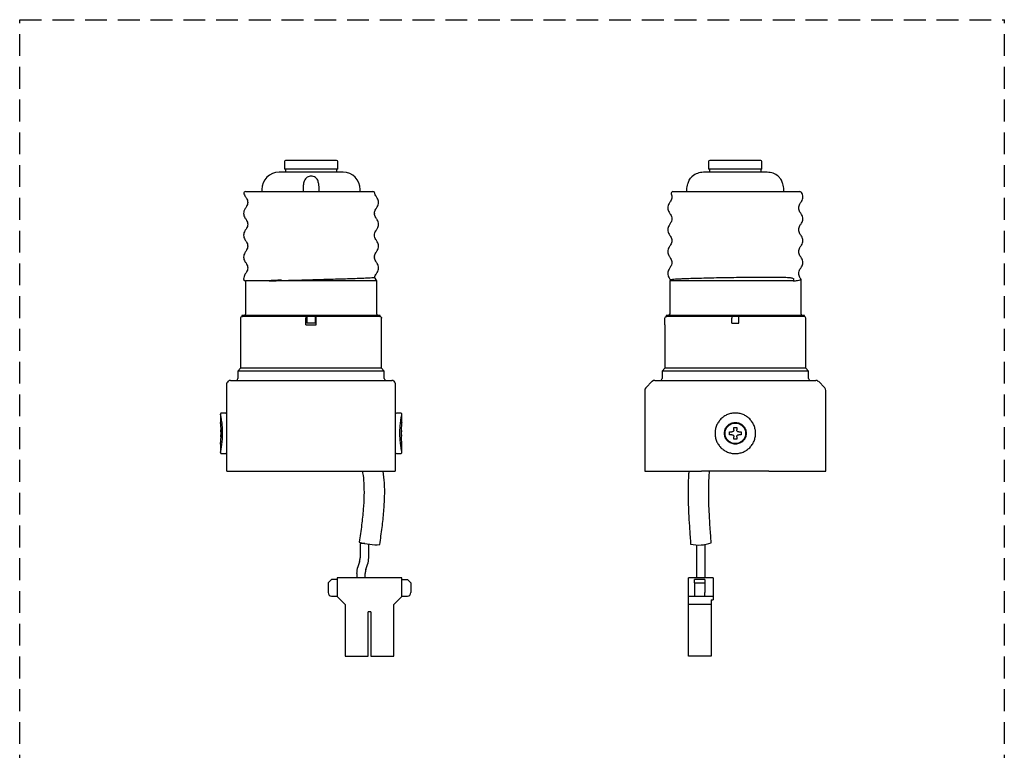
# Model space of a CAD drawing. Extents: x -584 to 588, y -406 to 406.
# Drawn here: x 441 to 584, y -296 to -190 of the extents above; entities that cross this region are included whole.
import ezdxf

# ---------------------------------------------------------------- set-up
doc = ezdxf.new("R2010")
doc.units = 0
doc.header["$LTSCALE"] = 0.25
doc.linetypes.add('DASHED', pattern=[19.05, 12.7, -6.35])
doc.layers.get('0').update_dxf_attribs({"linetype": 'CONTINUOUS'})

msp = doc.modelspace()

# ---------------------------------------------------------------- linework, layer by layer
at = {"color": 7, "linetype": 'DASHED'}
for p, q in [((440.77, -371.58), (440.77, -190.1)), ((440.77, -190.1), (583.97, -190.1)), ((583.97, -371.58), (583.97, -190.1))]:
    msp.add_line(p, q, dxfattribs=at)
at = {"color": 7, "linetype": 'CONTINUOUS'}
for p, q in [((479.28, -210.73), (479.28, -211.83)), ((487.02, -211.83), (479.28, -211.83)), ((479.41, -211.83), (479.41, -212.28)), ((486.87, -210.58), (479.43, -210.58)), ((486.89, -212.28), (486.89, -211.83)), ((487.02, -211.83), (487.02, -210.73)), ((540.97, -210.73), (540.97, -211.83)), ((548.72, -211.83), (540.97, -211.83)), ((541.1, -211.83), (541.1, -212.28)), ((548.57, -210.58), (541.12, -210.58)), ((548.59, -212.28), (548.59, -211.83)), ((548.72, -211.83), (548.72, -210.73)), ((487.8, -212.28), (478.5, -212.28)), ((549.5, -212.28), (540.2, -212.28)), ((476, -214.78), (476, -215.08)), ((481.98, -214.78), (481.98, -215.08)), ((484.32, -215.08), (484.32, -214.78)), ((490.3, -215.08), (490.3, -214.78)), ((537.79, -215.08), (537.79, -214.78)), ((551.9, -215.08), (551.9, -214.78)), ((554.46, -215.23), (554.44, -215.18)), ((492.56, -217.63), (492.53, -217.65)), ((492.36, -218.24), (492.38, -218.25)), ((535.24, -218.09), (535.25, -218.1)), ((535.46, -218.44), (535.47, -218.45)), ((554.22, -218.06), (554.24, -218.07)), ((492.36, -221.42), (492.38, -221.43)), ((492.56, -220.81), (492.53, -220.82)), ((535.24, -221.27), (535.25, -221.28)), ((535.46, -221.62), (535.47, -221.62)), ((554.22, -221.23), (554.24, -221.24)), ((492.36, -224.59), (492.38, -224.6)), ((492.56, -223.98), (492.53, -224)), ((535.24, -224.44), (535.25, -224.45)), ((535.46, -224.79), (535.47, -224.8)), ((554.22, -224.41), (554.24, -224.42)), ((492.7, -228.08), (492.39, -227.54)), ((492.56, -227.16), (492.53, -227.17)), ((535.24, -227.62), (535.25, -227.63)), ((554.22, -227.58), (554.24, -227.59)), ((473.6, -228.08), (473.6, -232.9)), ((492.7, -228.08), (477.04, -228.08)), ((492.7, -232.9), (492.7, -228.08)), ((535.41, -227.88), (535.3, -228.08)), ((535.3, -228.08), (535.3, -232.9)), ((553.26, -228.08), (535.3, -228.08)), ((554.4, -232.9), (554.4, -227.83)), ((473.09, -233.1), (473.09, -233.23)), ((493.21, -233.1), (473.09, -233.1)), ((493.21, -233.23), (473.09, -233.23)), ((482.53, -233.23), (482.53, -234.23)), ((483.78, -234.23), (483.78, -233.23)), ((493.21, -233.23), (493.21, -233.1)), ((534.78, -233.1), (534.78, -233.23)), ((554.91, -233.1), (534.78, -233.1)), ((554.91, -233.23), (534.78, -233.23)), ((554.91, -233.23), (554.91, -233.1)), ((472.9, -234.23), (472.9, -240.78)), ((472.91, -234.23), (472.9, -234.23)), ((472.91, -234.23), (472.91, -233.48)), ((482.4, -234.48), (482.4, -233.48)), ((482.4, -234.48), (483.9, -234.48)), ((483.78, -234.23), (482.53, -234.23)), ((483.9, -234.48), (483.9, -233.48)), ((493.39, -234.23), (493.39, -233.48)), ((493.39, -234.23), (493.4, -234.23)), ((493.4, -240.78), (493.4, -234.23)), ((534.6, -234.48), (534.6, -240.78)), ((534.6, -234.48), (534.62, -234.48)), ((534.62, -234.48), (534.62, -233.48)), ((544.35, -234.23), (544.35, -233.48)), ((544.35, -234.23), (545.35, -234.23)), ((545.35, -234.23), (545.35, -233.48)), ((555.1, -240.78), (555.1, -233.48)), ((472.9, -240.78), (472.5, -241.18)), ((472.5, -241.18), (472.5, -242.28)), ((483.15, -241.18), (472.5, -241.18)), ((483.15, -240.78), (472.9, -240.78)), ((493.4, -240.78), (483.15, -240.78)), ((493.8, -241.18), (483.15, -241.18)), ((493.8, -241.18), (493.4, -240.78)), ((493.8, -242.28), (493.8, -241.18)), ((534.6, -240.78), (534.2, -241.18)), ((534.2, -241.18), (534.2, -242.28)), ((555.5, -241.18), (534.2, -241.18)), ((555.1, -240.78), (534.6, -240.78)), ((555.5, -241.18), (555.1, -240.78)), ((555.5, -242.28), (555.5, -241.18)), ((471.08, -242.67), (470.98, -242.78)), ((471.43, -242.53), (483.15, -242.53)), ((483.15, -242.53), (494.87, -242.53)), ((495.33, -242.78), (495.22, -242.67)), ((532.77, -242.67), (531.82, -243.63)), ((533.13, -242.53), (556.56, -242.53)), ((557.87, -243.63), (556.92, -242.67)), ((470.9, -255.73), (470.9, -243.98)), ((495.4, -243.98), (495.4, -255.73)), ((531.67, -243.98), (531.67, -255.73)), ((558.02, -255.73), (558.02, -243.98)), ((469.98, -247.43), (469.98, -248.67)), ((470.75, -247.28), (470.13, -247.28)), ((496.17, -247.28), (495.55, -247.28)), ((496.33, -248.65), (496.33, -247.45)), ((469.98, -251.8), (469.98, -252.99)), ((496.33, -253.03), (496.33, -251.78)), ((470.13, -253.18), (470.75, -253.18)), ((495.55, -253.18), (496.18, -253.18)), ((470.92, -255.73), (470.9, -255.73)), ((470.92, -255.73), (495.38, -255.73)), ((495.4, -255.73), (495.38, -255.73)), ((531.67, -255.73), (539.95, -255.73)), ((540.04, -255.73), (539.95, -255.73)), ((549.65, -255.73), (540.04, -255.73)), ((549.74, -255.73), (549.65, -255.73)), ((549.74, -255.73), (558.02, -255.73)), ((490.28, -266.23), (490.28, -268.32)), ((490.96, -266.23), (490.28, -266.23)), ((491.53, -268.32), (491.53, -266.31)), ((539.22, -266.43), (539.22, -268.32)), ((540.47, -268.32), (540.47, -266.35)), ((490.18, -268.91), (489.94, -269.64)), ((539.22, -268.32), (539.22, -269.11)), ((539.22, -269.11), (539.22, -269.84)), ((540.47, -269.11), (540.47, -268.32)), ((540.47, -269.84), (540.47, -269.11)), ((489.78, -270.63), (489.78, -271.23)), ((491.03, -271.23), (491.03, -270.63)), ((491.12, -270.04), (491.37, -269.31)), ((539.22, -269.84), (539.22, -270.63)), ((539.22, -270.63), (539.22, -271.23)), ((540.47, -270.63), (540.47, -269.84)), ((540.47, -271.23), (540.47, -270.63)), ((486.13, -271.48), (485.63, -271.98)), ((485.63, -271.98), (485.63, -273.38)), ((486.93, -271.48), (486.13, -271.48)), ((496.37, -271.23), (486.93, -271.23)), ((486.93, -271.23), (486.93, -273.93)), ((496.37, -273.93), (496.37, -271.23)), ((496.37, -271.48), (497.17, -271.48)), ((497.67, -271.98), (497.17, -271.48)), ((497.67, -271.98), (497.67, -273.38)), ((538.06, -273.93), (538.06, -271.23)), ((541.63, -271.23), (538.06, -271.23)), ((538.93, -271.98), (538.93, -271.48)), ((540.43, -271.48), (538.93, -271.48)), ((538.93, -271.98), (540.43, -271.98)), ((538.93, -271.98), (538.93, -273.38)), ((540.43, -271.48), (540.43, -271.98)), ((540.43, -271.98), (540.43, -273.38)), ((541.63, -271.23), (541.63, -273.93)), ((538.93, -273.38), (538.93, -273.88)), ((540.43, -273.88), (540.43, -273.38)), ((486.13, -273.88), (486.93, -273.88)), ((486.93, -273.93), (488.11, -275.11)), ((495.19, -275.11), (496.37, -273.93)), ((496.37, -273.88), (497.17, -273.88)), ((541.63, -273.93), (538.06, -273.93)), ((538.06, -275.11), (538.06, -273.93)), ((538.93, -273.88), (540.43, -273.88)), ((541.33, -274.43), (541.63, -274.43)), ((541.33, -274.43), (541.33, -275.11)), ((541.63, -273.93), (541.63, -274.43)), ((488.11, -275.11), (488.11, -282.63)), ((491.85, -276.18), (491.45, -276.18)), ((491.45, -282.63), (491.45, -276.18)), ((491.85, -276.18), (491.85, -282.63)), ((495.19, -282.63), (495.19, -275.11)), ((541.33, -275.11), (538.06, -275.11)), ((538.06, -282.63), (538.06, -275.11)), ((541.33, -275.11), (541.33, -282.63)), ((488.11, -282.63), (491.45, -282.63)), ((491.85, -282.63), (495.19, -282.63)), ((541.33, -282.63), (538.06, -282.63))]:
    msp.add_line(p, q, dxfattribs=at)
msp.add_circle((544.85, -250.23), 1.5, dxfattribs=at)
for centre, radius, start, end in [((479.43, -210.73), 0.15, 90, 180), ((486.87, -210.73), 0.15, 0, 90), ((541.12, -210.73), 0.15, 90, 180), ((548.57, -210.73), 0.15, 0, 90), ((478.5, -214.78), 2.5, 90, 180), ((487.8, -214.78), 2.5, 0, 90), ((540.2, -214.78), 2.5, 90, 130.1113), ((549.5, -214.78), 2.5, 49.915, 90), ((473.63, -215.33), 0.25, 89.9972, 197.0275), ((492.15, -215.33), 0.25, 11.1378, 90.0524), ((535.76, -215.33), 0.25, 89.9891, 206.5914), ((554.23, -215.33), 0.25, 34.9619, 90.0578), ((473.59, -227.83), 0.25, 183.7617, 271.1291), ((473.4, -232.9), 0.2, 270, 0), ((492.9, -232.9), 0.2, 180, 270), ((535.1, -232.9), 0.2, 270, 0), ((554.6, -232.9), 0.2, 180, 270), ((554.85, -233.48), 0.25, 0, 90), ((471.15, -242.96), 0.25, 135.2103, 180), ((471.43, -243.03), 0.5, 90, 135), ((472.25, -242.28), 0.25, 270, 0), ((494.05, -242.28), 0.25, 180, 270), ((494.87, -243.03), 0.5, 45, 90), ((495.15, -242.96), 0.25, 360, 44.8183), ((533.13, -243.03), 0.5, 90, 135), ((533.95, -242.28), 0.25, 270, 0), ((555.75, -242.28), 0.25, 180, 270), ((556.56, -243.03), 0.5, 45, 90), ((532.17, -243.98), 0.5, 135, 180), ((557.52, -243.98), 0.5, 0, 45), ((470.75, -247.13), 0.15, 270, 0), ((495.55, -247.13), 0.15, 180, 270), ((496.18, -247.43), 0.15, 347.9181, 92.0452), ((544.83, -199.2), 50.83, 269.0485, 269.4536), ((492.93, -250.23), 51.06, 359.7651, 0.2349), ((544.83, -301.26), 50.83, 90.5464, 90.9515), ((544.85, -198.32), 51.05, 269.765, 270.235), ((493.77, -250.21), 50.87, 0.5466, 0.9514), ((595.92, -250.21), 50.87, 179.0486, 179.4534), ((544.86, -199.2), 50.83, 270.5464, 270.9515), ((544.86, -301.26), 50.83, 89.0485, 89.4536), ((596.76, -250.23), 51.06, 179.7651, 180.2349), ((493.77, -250.24), 50.87, 359.0486, 359.4534), ((544.85, -302.19), 51.11, 89.7653, 90.2347), ((595.92, -250.24), 50.87, 180.5466, 180.9514), ((470.75, -253.33), 0.15, 0, 90), ((495.55, -253.33), 0.15, 90, 180), ((496.18, -253.03), 0.15, 270.0057, 12.1325), ((492.14, -259.46), 6.88, 253.296, 266.0973), ((492.66, -261.89), 4.54, 257.4197, 276.0792), ((539.54, -261.41), 5.06, 256.3628, 290.8644), ((488.4, -268.32), 1.88, 341.5651, 0), ((488.4, -268.32), 3.13, 341.5651, 0), ((492.9, -270.63), 3.13, 161.5651, 180), ((492.9, -270.63), 1.88, 161.5651, 180), ((486.13, -273.38), 0.5, 180, 270), ((497.17, -273.38), 0.5, 270, 0)]:
    msp.add_arc(centre, radius, start, end, dxfattribs=at)
for points, knots in [([(484.32, -214.78), (484.31, -214.51), (484.3, -214.03), (484.15, -213.48), (483.93, -213.14), (483.64, -212.94), (483.32, -212.85), (483, -212.85), (482.71, -212.93), (482.44, -213.09), (482.19, -213.38), (482.03, -213.9), (481.99, -214.4), (481.99, -214.72), (481.98, -214.78)], [0, 0, 0, 0, 0.1504, 0.262436, 0.341946, 0.406369, 0.471108, 0.528594, 0.583777, 0.640612, 0.717452, 0.823792, 0.966985, 1, 1, 1, 1]), ([(537.79, -214.78), (537.82, -214.51), (537.86, -214.03), (538.12, -213.48), (538.34, -213.14), (538.51, -212.95), (538.59, -212.86), (538.59, -212.86), (538.59, -212.87)], [0, 0, 0, 0, 0.300884, 0.525018, 0.684084, 0.812966, 0.942479, 1, 1, 1, 1]), ([(551.9, -214.78), (551.88, -214.51), (551.83, -214.03), (551.58, -213.48), (551.35, -213.14), (551.18, -212.95), (551.1, -212.86), (551.1, -212.86), (551.11, -212.87)], [0, 0, 0, 0, 0.3008845, 0.5250181, 0.6840844, 0.8129658, 0.9424792, 1, 1, 1, 1]), ([(473.39, -215.4), (473.39, -215.4), (473.41, -215.52), (473.47, -215.62), (473.53, -215.71)], [0, 0, 0, 0, 0.048504, 1, 1, 1, 1]), ([(473.53, -215.71), (473.57, -215.77), (473.64, -215.89), (473.71, -216), (473.75, -216.06)], [0, 0, 0, 0, 0.499997, 1, 1, 1, 1]), ([(473.66, -215.08), (473.65, -215.08), (473.62, -215.08), (473.83, -215.08), (474.22, -215.08), (474.6, -215.08), (474.73, -215.08)], [0, 0, 0, 0, 0.11383, 0.457373, 0.800875, 1, 1, 1, 1]), ([(473.75, -216.06), (473.8, -216.16), (473.9, -216.34), (473.92, -216.56), (473.93, -216.67)], [0, 0, 0, 0, 0.50096, 1, 1, 1, 1]), ([(474.73, -215.08), (474.88, -215.08), (475.28, -215.08), (476.13, -215.08), (477.21, -215.08), (478.32, -215.08), (479.05, -215.08), (479.42, -215.08)], [0, 0, 0, 0, 0.1328624, 0.3793033, 0.6257197, 0.8112893, 1, 1, 1, 1]), ([(479.42, -215.08), (479.94, -215.08), (480.95, -215.08), (482.56, -215.08), (484.14, -215.08), (485.69, -215.08), (487.15, -215.08), (488.49, -215.08), (489.57, -215.08), (490.43, -215.08), (490.85, -215.08), (491.05, -215.08)], [0, 0, 0, 0, 0.121093, 0.23836, 0.355616, 0.472347, 0.589075, 0.704551, 0.820026, 0.910013, 1, 1, 1, 1]), ([(491.05, -215.08), (491.29, -215.08), (491.74, -215.08), (492.09, -215.08), (492.12, -215.08), (492.14, -215.08)], [0, 0, 0, 0, 0.35744, 0.695069, 1, 1, 1, 1]), ([(492.55, -215.68), (492.5, -215.59), (492.43, -215.46), (492.41, -215.32), (492.41, -215.28)], [0, 0, 0, 0, 0.7375549, 1, 1, 1, 1]), ([(492.78, -216.03), (492.74, -215.97), (492.66, -215.85), (492.59, -215.74), (492.55, -215.68)], [0, 0, 0, 0, 0.4999974, 1, 1, 1, 1]), ([(492.78, -217.3), (492.83, -217.2), (492.93, -217.01), (492.98, -216.66), (492.93, -216.32), (492.83, -216.13), (492.78, -216.03)], [0, 0, 0, 0, 0.2455097, 0.5000006, 0.7544912, 1, 1, 1, 1]), ([(535.62, -215.87), (535.61, -215.98), (535.6, -216.19), (535.5, -216.38), (535.44, -216.47)], [0, 0, 0, 0, 0.49901, 1, 1, 1, 1]), ([(535.52, -215.44), (535.54, -215.48), (535.61, -215.61), (535.62, -215.76), (535.62, -215.87)], [0, 0, 0, 0, 0.290309, 1, 1, 1, 1]), ([(535.78, -215.08), (535.79, -215.08), (535.8, -215.08), (536.14, -215.08), (536.72, -215.08), (537.55, -215.08), (538.52, -215.08), (539.54, -215.08), (540.24, -215.08), (540.59, -215.08)], [0, 0, 0, 0, 0.119641, 0.279119, 0.438594, 0.596357, 0.754119, 0.87706, 1, 1, 1, 1]), ([(540.59, -215.08), (541.08, -215.08), (542.04, -215.08), (543.59, -215.08), (545.14, -215.08), (546.68, -215.08), (548.18, -215.08), (549.59, -215.08), (550.8, -215.08), (551.8, -215.08), (552.32, -215.08), (552.58, -215.08)], [0, 0, 0, 0, 0.121197, 0.235677, 0.350159, 0.46476, 0.579367, 0.694521, 0.80968, 0.904839, 1, 1, 1, 1]), ([(552.58, -215.08), (552.73, -215.08), (553.17, -215.08), (553.71, -215.08), (554.09, -215.08), (554.24, -215.08), (554.22, -215.08), (554.21, -215.08)], [0, 0, 0, 0, 0.151002, 0.424441, 0.69787, 0.917847, 1, 1, 1, 1]), ([(554.47, -216.51), (554.52, -216.41), (554.63, -216.21), (554.67, -215.87), (554.63, -215.53), (554.52, -215.33), (554.47, -215.23)], [0, 0, 0, 0, 0.245575, 0.499995, 0.754422, 1, 1, 1, 1]), ([(473.53, -217.62), (473.48, -217.71), (473.37, -217.91), (473.33, -218.25), (473.37, -218.59), (473.48, -218.79), (473.53, -218.89)], [0, 0, 0, 0, 0.245508, 0.499998, 0.754491, 1, 1, 1, 1]), ([(473.75, -217.27), (473.71, -217.33), (473.64, -217.44), (473.57, -217.56), (473.53, -217.62)], [0, 0, 0, 0, 0.5000026, 1, 1, 1, 1]), ([(473.93, -216.66), (473.92, -216.77), (473.9, -216.99), (473.8, -217.17), (473.75, -217.27)], [0, 0, 0, 0, 0.4990362, 1, 1, 1, 1]), ([(492.38, -218.24), (492.38, -218.13), (492.4, -217.92), (492.51, -217.73), (492.56, -217.63)], [0, 0, 0, 0, 0.499506, 1, 1, 1, 1]), ([(492.55, -217.65), (492.59, -217.59), (492.66, -217.48), (492.74, -217.36), (492.78, -217.3)], [0, 0, 0, 0, 0.500003, 1, 1, 1, 1]), ([(535.22, -216.82), (535.17, -216.92), (535.06, -217.12), (535.02, -217.46), (535.06, -217.8), (535.17, -218), (535.22, -218.1)], [0, 0, 0, 0, 0.245579, 0.500004, 0.754426, 1, 1, 1, 1]), ([(535.44, -216.47), (535.41, -216.53), (535.33, -216.65), (535.26, -216.76), (535.22, -216.82)], [0, 0, 0, 0, 0.499999, 1, 1, 1, 1]), ([(554.07, -217.46), (554.08, -217.35), (554.09, -217.14), (554.2, -216.95), (554.25, -216.86)], [0, 0, 0, 0, 0.499005, 1, 1, 1, 1]), ([(554.25, -218.07), (554.2, -217.98), (554.09, -217.79), (554.08, -217.57), (554.07, -217.46)], [0, 0, 0, 0, 0.500672, 1, 1, 1, 1]), ([(554.07, -217.46), (554.07, -217.46), (554.07, -217.46), (554.07, -217.46), (554.07, -217.46)], [0, 0, 0, 0, 0.000486, 1, 1, 1, 1]), ([(554.25, -216.86), (554.28, -216.8), (554.36, -216.68), (554.43, -216.57), (554.47, -216.51)], [0, 0, 0, 0, 0.499995, 1, 1, 1, 1]), ([(473.53, -218.89), (473.57, -218.95), (473.64, -219.06), (473.71, -219.18), (473.75, -219.24)], [0, 0, 0, 0, 0.500005, 1, 1, 1, 1]), ([(492.55, -218.85), (492.5, -218.76), (492.4, -218.57), (492.39, -218.36), (492.38, -218.25)], [0, 0, 0, 0, 0.500959, 1, 1, 1, 1]), ([(492.78, -219.2), (492.74, -219.14), (492.66, -219.03), (492.59, -218.91), (492.55, -218.85)], [0, 0, 0, 0, 0.500005, 1, 1, 1, 1]), ([(535.23, -218.1), (535.26, -218.16), (535.34, -218.27), (535.41, -218.39), (535.45, -218.45)], [0, 0, 0, 0, 0.5, 1, 1, 1, 1]), ([(535.44, -218.44), (535.5, -218.54), (535.6, -218.72), (535.61, -218.94), (535.62, -219.05)], [0, 0, 0, 0, 0.500999, 1, 1, 1, 1]), ([(535.62, -219.05), (535.61, -219.15), (535.6, -219.37), (535.5, -219.56), (535.44, -219.65)], [0, 0, 0, 0, 0.4990148, 1, 1, 1, 1]), ([(554.46, -218.4), (554.43, -218.35), (554.35, -218.23), (554.28, -218.11), (554.24, -218.06)], [0, 0, 0, 0, 0.5000043, 1, 1, 1, 1]), ([(554.47, -219.68), (554.52, -219.59), (554.63, -219.39), (554.67, -219.05), (554.63, -218.71), (554.52, -218.51), (554.47, -218.41)], [0, 0, 0, 0, 0.245574, 0.499996, 0.754421, 1, 1, 1, 1]), ([(473.75, -220.44), (473.71, -220.5), (473.64, -220.62), (473.57, -220.73), (473.53, -220.79)], [0, 0, 0, 0, 0.499995, 1, 1, 1, 1]), ([(473.75, -219.24), (473.8, -219.33), (473.9, -219.52), (473.92, -219.73), (473.93, -219.84)], [0, 0, 0, 0, 0.50096, 1, 1, 1, 1]), ([(473.93, -219.84), (473.92, -219.95), (473.9, -220.16), (473.8, -220.35), (473.75, -220.44)], [0, 0, 0, 0, 0.4990362, 1, 1, 1, 1]), ([(492.55, -220.82), (492.59, -220.77), (492.66, -220.65), (492.74, -220.53), (492.78, -220.48)], [0, 0, 0, 0, 0.4999988, 1, 1, 1, 1]), ([(492.78, -220.48), (492.83, -220.38), (492.93, -220.18), (492.98, -219.84), (492.93, -219.5), (492.83, -219.3), (492.78, -219.2)], [0, 0, 0, 0, 0.24551, 0.5, 0.754493, 1, 1, 1, 1]), ([(535.22, -220), (535.17, -220.09), (535.06, -220.29), (535.02, -220.63), (535.06, -220.97), (535.17, -221.17), (535.22, -221.27)], [0, 0, 0, 0, 0.245578, 0.500003, 0.754425, 1, 1, 1, 1]), ([(535.44, -219.65), (535.41, -219.71), (535.33, -219.82), (535.26, -219.94), (535.22, -220)], [0, 0, 0, 0, 0.499999, 1, 1, 1, 1]), ([(554.07, -220.63), (554.08, -220.53), (554.09, -220.31), (554.2, -220.12), (554.25, -220.03)], [0, 0, 0, 0, 0.499003, 1, 1, 1, 1]), ([(554.25, -220.03), (554.28, -219.97), (554.36, -219.86), (554.43, -219.74), (554.47, -219.68)], [0, 0, 0, 0, 0.499999, 1, 1, 1, 1]), ([(473.53, -220.79), (473.48, -220.89), (473.37, -221.09), (473.33, -221.43), (473.37, -221.77), (473.48, -221.97), (473.53, -222.06)], [0, 0, 0, 0, 0.245509, 0.499999, 0.75449, 1, 1, 1, 1]), ([(492.38, -221.42), (492.38, -221.31), (492.4, -221.09), (492.51, -220.9), (492.56, -220.81)], [0, 0, 0, 0, 0.499509, 1, 1, 1, 1]), ([(492.55, -222.03), (492.5, -221.94), (492.4, -221.75), (492.39, -221.53), (492.38, -221.43)], [0, 0, 0, 0, 0.5009638, 1, 1, 1, 1]), ([(535.23, -221.27), (535.26, -221.33), (535.34, -221.45), (535.41, -221.56), (535.45, -221.62)], [0, 0, 0, 0, 0.500004, 1, 1, 1, 1]), ([(535.44, -221.62), (535.5, -221.71), (535.6, -221.9), (535.61, -222.11), (535.62, -222.22)], [0, 0, 0, 0, 0.500995, 1, 1, 1, 1]), ([(554.07, -220.63), (554.07, -220.63), (554.07, -220.63), (554.07, -220.64), (554.07, -220.64)], [0, 0, 0, 0, 0.000482, 1, 1, 1, 1]), ([(554.25, -221.24), (554.2, -221.15), (554.09, -220.96), (554.08, -220.75), (554.07, -220.64)], [0, 0, 0, 0, 0.500677, 1, 1, 1, 1]), ([(554.46, -221.58), (554.43, -221.52), (554.35, -221.41), (554.28, -221.29), (554.24, -221.23)], [0, 0, 0, 0, 0.5, 1, 1, 1, 1]), ([(554.47, -222.86), (554.52, -222.76), (554.63, -222.56), (554.67, -222.22), (554.63, -221.88), (554.52, -221.68), (554.47, -221.58)], [0, 0, 0, 0, 0.245575, 0.499995, 0.754422, 1, 1, 1, 1]), ([(473.53, -222.06), (473.57, -222.12), (473.64, -222.24), (473.71, -222.35), (473.75, -222.41)], [0, 0, 0, 0, 0.499997, 1, 1, 1, 1]), ([(473.75, -222.41), (473.8, -222.51), (473.9, -222.69), (473.92, -222.91), (473.93, -223.02)], [0, 0, 0, 0, 0.50096, 1, 1, 1, 1]), ([(473.93, -223.01), (473.92, -223.12), (473.9, -223.34), (473.8, -223.52), (473.75, -223.62)], [0, 0, 0, 0, 0.499041, 1, 1, 1, 1]), ([(492.78, -222.38), (492.74, -222.32), (492.66, -222.2), (492.59, -222.09), (492.55, -222.03)], [0, 0, 0, 0, 0.4999974, 1, 1, 1, 1]), ([(492.78, -223.65), (492.83, -223.55), (492.93, -223.36), (492.98, -223.01), (492.93, -222.67), (492.83, -222.48), (492.78, -222.38)], [0, 0, 0, 0, 0.245508, 0.500001, 0.754491, 1, 1, 1, 1]), ([(535.22, -223.17), (535.17, -223.27), (535.06, -223.47), (535.02, -223.81), (535.06, -224.15), (535.17, -224.35), (535.22, -224.45)], [0, 0, 0, 0, 0.245579, 0.500004, 0.754426, 1, 1, 1, 1]), ([(535.44, -222.82), (535.41, -222.88), (535.33, -223), (535.26, -223.11), (535.22, -223.17)], [0, 0, 0, 0, 0.499999, 1, 1, 1, 1]), ([(535.62, -222.22), (535.61, -222.33), (535.6, -222.54), (535.5, -222.73), (535.44, -222.82)], [0, 0, 0, 0, 0.49901, 1, 1, 1, 1]), ([(554.07, -223.81), (554.08, -223.7), (554.09, -223.49), (554.2, -223.3), (554.25, -223.21)], [0, 0, 0, 0, 0.499005, 1, 1, 1, 1]), ([(554.25, -223.21), (554.28, -223.15), (554.36, -223.03), (554.43, -222.92), (554.47, -222.86)], [0, 0, 0, 0, 0.499999, 1, 1, 1, 1]), ([(473.53, -223.97), (473.48, -224.06), (473.37, -224.26), (473.33, -224.6), (473.37, -224.94), (473.48, -225.14), (473.53, -225.24)], [0, 0, 0, 0, 0.245508, 0.499998, 0.754491, 1, 1, 1, 1]), ([(473.75, -223.62), (473.71, -223.68), (473.64, -223.79), (473.57, -223.91), (473.53, -223.97)], [0, 0, 0, 0, 0.499999, 1, 1, 1, 1]), ([(492.38, -224.59), (492.38, -224.48), (492.4, -224.27), (492.51, -224.08), (492.56, -223.98)], [0, 0, 0, 0, 0.499506, 1, 1, 1, 1]), ([(492.55, -225.2), (492.5, -225.11), (492.4, -224.92), (492.39, -224.71), (492.38, -224.6)], [0, 0, 0, 0, 0.5009638, 1, 1, 1, 1]), ([(492.55, -224), (492.59, -223.94), (492.66, -223.83), (492.74, -223.71), (492.78, -223.65)], [0, 0, 0, 0, 0.499995, 1, 1, 1, 1]), ([(535.23, -224.45), (535.26, -224.51), (535.34, -224.62), (535.41, -224.74), (535.45, -224.8)], [0, 0, 0, 0, 0.499997, 1, 1, 1, 1]), ([(535.44, -224.79), (535.5, -224.89), (535.6, -225.07), (535.61, -225.29), (535.62, -225.4)], [0, 0, 0, 0, 0.500999, 1, 1, 1, 1]), ([(554.25, -224.42), (554.2, -224.33), (554.09, -224.14), (554.08, -223.92), (554.07, -223.81)], [0, 0, 0, 0, 0.500675, 1, 1, 1, 1]), ([(554.07, -223.81), (554.07, -223.81), (554.07, -223.81), (554.07, -223.81), (554.07, -223.81)], [0, 0, 0, 0, 0.000482, 1, 1, 1, 1]), ([(554.46, -224.75), (554.43, -224.7), (554.35, -224.58), (554.28, -224.46), (554.24, -224.41)], [0, 0, 0, 0, 0.499997, 1, 1, 1, 1]), ([(554.47, -226.03), (554.52, -225.94), (554.63, -225.74), (554.67, -225.4), (554.63, -225.06), (554.52, -224.86), (554.47, -224.76)], [0, 0, 0, 0, 0.245575, 0.499997, 0.754422, 1, 1, 1, 1]), ([(473.53, -225.24), (473.57, -225.3), (473.64, -225.41), (473.71, -225.53), (473.75, -225.59)], [0, 0, 0, 0, 0.5000012, 1, 1, 1, 1]), ([(473.75, -225.59), (473.8, -225.68), (473.9, -225.87), (473.92, -226.08), (473.93, -226.19)], [0, 0, 0, 0, 0.50096, 1, 1, 1, 1]), ([(473.93, -226.19), (473.92, -226.3), (473.9, -226.51), (473.8, -226.7), (473.75, -226.79)], [0, 0, 0, 0, 0.4990362, 1, 1, 1, 1]), ([(492.78, -225.55), (492.74, -225.49), (492.66, -225.38), (492.59, -225.26), (492.55, -225.2)], [0, 0, 0, 0, 0.500005, 1, 1, 1, 1]), ([(492.78, -226.83), (492.83, -226.73), (492.93, -226.53), (492.98, -226.19), (492.93, -225.85), (492.83, -225.65), (492.78, -225.55)], [0, 0, 0, 0, 0.24551, 0.5, 0.754493, 1, 1, 1, 1]), ([(535.44, -226), (535.41, -226.06), (535.33, -226.17), (535.26, -226.29), (535.22, -226.35)], [0, 0, 0, 0, 0.499999, 1, 1, 1, 1]), ([(535.62, -225.4), (535.61, -225.5), (535.6, -225.72), (535.5, -225.91), (535.44, -226)], [0, 0, 0, 0, 0.4990148, 1, 1, 1, 1]), ([(554.25, -226.38), (554.28, -226.32), (554.36, -226.21), (554.43, -226.09), (554.47, -226.03)], [0, 0, 0, 0, 0.499999, 1, 1, 1, 1]), ([(473.53, -227.14), (473.48, -227.24), (473.38, -227.44), (473.33, -227.69), (473.35, -227.82), (473.35, -227.84)], [0, 0, 0, 0, 0.44729, 0.910944, 1, 1, 1, 1]), ([(473.75, -226.79), (473.71, -226.85), (473.64, -226.97), (473.57, -227.08), (473.53, -227.14)], [0, 0, 0, 0, 0.5000026, 1, 1, 1, 1]), ([(485.41, -227.83), (485.84, -227.82), (486.69, -227.79), (487.9, -227.76), (489.06, -227.72), (490.15, -227.68), (491.08, -227.65), (491.8, -227.61), (492.22, -227.58), (492.41, -227.56), (492.38, -227.56), (492.37, -227.55)], [0, 0, 0, 0, 0.1084046, 0.2168104, 0.3274998, 0.4538203, 0.5838189, 0.7097912, 0.8394366, 0.953624, 1, 1, 1, 1]), ([(492.41, -227.56), (492.41, -227.52), (492.43, -227.38), (492.5, -227.25), (492.56, -227.16)], [0, 0, 0, 0, 0.252125, 1, 1, 1, 1]), ([(492.55, -227.17), (492.59, -227.12), (492.66, -227), (492.74, -226.89), (492.78, -226.83)], [0, 0, 0, 0, 0.500003, 1, 1, 1, 1]), ([(535.22, -226.35), (535.17, -226.44), (535.06, -226.64), (535.02, -226.98), (535.06, -227.32), (535.17, -227.52), (535.22, -227.62)], [0, 0, 0, 0, 0.245578, 0.500005, 0.754425, 1, 1, 1, 1]), ([(535.23, -227.62), (535.26, -227.68), (535.32, -227.77), (535.38, -227.86), (535.4, -227.9)], [0, 0, 0, 0, 0.638918, 1, 1, 1, 1]), ([(535.71, -227.83), (535.85, -227.82), (536.11, -227.79), (536.74, -227.76), (537.57, -227.72), (538.63, -227.68), (539.91, -227.65), (541.34, -227.61), (542.81, -227.58), (544.29, -227.56), (545.64, -227.54), (546.89, -227.53), (548.15, -227.52), (548.97, -227.52), (549.43, -227.51)], [0, 0, 0, 0, 0.078124, 0.15707, 0.236015, 0.328373, 0.420728, 0.512831, 0.604935, 0.688205, 0.771475, 0.840685, 0.909895, 1, 1, 1, 1]), ([(549.43, -227.51), (549.81, -227.52), (550.46, -227.52), (551.29, -227.53), (551.92, -227.55), (552.43, -227.55), (552.84, -227.57), (553.12, -227.65), (553.28, -227.73), (553.3, -227.74), (553.31, -227.76), (553.32, -227.77), (553.33, -227.78), (553.33, -227.79), (553.34, -227.8), (553.34, -227.82), (553.34, -227.82), (553.34, -227.83)], [0, 0, 0, 0, 0.232546, 0.402757, 0.572981, 0.703711, 0.834635, 0.96428, 0.971566, 0.978641, 0.982141, 0.984811, 0.98671, 0.988615, 0.990955, 0.99501, 1, 1, 1, 1]), ([(554.07, -226.98), (554.08, -226.88), (554.09, -226.66), (554.2, -226.47), (554.25, -226.38)], [0, 0, 0, 0, 0.499005, 1, 1, 1, 1]), ([(554.07, -226.98), (554.07, -226.98), (554.07, -226.99), (554.07, -226.99), (554.07, -226.99)], [0, 0, 0, 0, 0.000486, 1, 1, 1, 1]), ([(554.25, -227.59), (554.2, -227.5), (554.09, -227.31), (554.08, -227.1), (554.07, -226.99)], [0, 0, 0, 0, 0.500672, 1, 1, 1, 1]), ([(554.38, -227.8), (554.37, -227.78), (554.33, -227.71), (554.28, -227.64), (554.24, -227.58)], [0, 0, 0, 0, 0.195163, 1, 1, 1, 1]), ([(473.73, -228.08), (473.66, -228.08), (473.57, -228.08), (473.61, -228.08), (473.61, -228.08)], [0, 0, 0, 0, 0.846577, 1, 1, 1, 1]), ([(476.93, -228.04), (476.71, -228.05), (476.08, -228.06), (475.22, -228.07), (474.52, -228.08), (474.08, -228.08), (473.85, -228.08), (473.76, -228.08), (473.73, -228.08)], [0, 0, 0, 0, 0.137501, 0.37957, 0.62164, 0.773184, 0.924728, 1, 1, 1, 1]), ([(478.86, -227.96), (478.62, -227.97), (478.08, -228), (477.45, -228.02), (477.06, -228.04), (476.93, -228.04)], [0, 0, 0, 0, 0.351668, 0.784581, 1, 1, 1, 1]), ([(477.04, -228.08), (477.26, -228.07), (477.91, -228.05), (479.1, -228.01), (480.62, -227.96), (482.2, -227.92), (483.82, -227.87), (484.87, -227.84), (485.41, -227.83)], [0, 0, 0, 0, 0.093804, 0.275119, 0.456423, 0.635147, 0.814873, 1, 1, 1, 1]), ([(478.86, -227.96), (478.54, -227.98), (477.9, -228.02), (477.33, -228.06), (477.04, -228.08)], [0, 0, 0, 0, 0.498665, 1, 1, 1, 1]), ([(535.43, -227.89), (535.43, -227.89), (535.41, -227.87), (535.59, -227.84), (535.71, -227.83)], [0, 0, 0, 0, 0.280669, 1, 1, 1, 1]), ([(553.26, -228.08), (553.48, -228.05), (553.94, -228), (554.3, -227.91), (554.43, -227.85), (554.38, -227.81), (554.37, -227.81)], [0, 0, 0, 0, 0.304997, 0.612227, 0.91794, 1, 1, 1, 1]), ([(553.34, -227.83), (553.32, -227.87), (553.3, -227.95), (553.27, -228.04), (553.26, -228.08)], [0, 0, 0, 0, 0.499874, 1, 1, 1, 1]), ([(472.91, -233.48), (472.91, -233.41), (472.94, -233.35), (473.03, -233.25), (473.1, -233.23), (473.16, -233.23)], [0, 0, 0, 0, 0.5, 0.5, 1, 1, 1, 1]), ([(482.4, -233.23), (482.4, -233.23), (482.4, -233.25), (482.4, -233.35), (482.4, -233.41), (482.4, -233.48)], [0, 0, 0, 0, 0.5, 0.5, 1, 1, 1, 1]), ([(483.9, -233.48), (483.9, -233.41), (483.9, -233.35), (483.9, -233.25), (483.9, -233.23), (483.9, -233.23)], [0, 0, 0, 0, 0.5, 0.5, 1, 1, 1, 1]), ([(493.14, -233.23), (493.21, -233.23), (493.27, -233.25), (493.36, -233.35), (493.39, -233.41), (493.39, -233.48)], [0, 0, 0, 0, 0.5, 0.5, 1, 1, 1, 1]), ([(534.62, -233.48), (534.62, -233.41), (534.65, -233.35), (534.74, -233.25), (534.81, -233.23), (534.87, -233.23)], [0, 0, 0, 0, 0.5, 0.5, 1, 1, 1, 1]), ([(544.35, -233.23), (544.35, -233.23), (544.35, -233.25), (544.35, -233.35), (544.35, -233.41), (544.35, -233.48)], [0, 0, 0, 0, 0.5, 0.5, 1, 1, 1, 1]), ([(545.35, -233.48), (545.35, -233.41), (545.35, -233.35), (545.35, -233.25), (545.35, -233.23), (545.35, -233.23)], [0, 0, 0, 0, 0.5, 0.5, 1, 1, 1, 1]), ([(470.9, -243.81), (470.9, -243.54), (470.9, -243.32), (470.9, -243.03), (470.9, -242.95), (470.9, -242.96)], [0, 0, 0, 0, 0.5, 0.5, 1, 1, 1, 1]), ([(495.4, -242.96), (495.4, -242.96), (495.4, -243.04), (495.4, -243.33), (495.4, -243.55), (495.4, -243.81)], [0, 0, 0, 0, 0.5, 0.5, 1, 1, 1, 1]), ([(470.9, -243.98), (470.9, -243.96), (470.9, -243.94), (470.9, -243.9), (470.9, -243.88), (470.9, -243.84), (470.9, -243.82), (470.9, -243.81)], [0, 0, 0, 0, 0.25, 0.25, 0.5, 0.5, 1, 1, 1, 1]), ([(495.4, -243.81), (495.4, -243.82), (495.4, -243.84), (495.4, -243.88), (495.4, -243.9), (495.4, -243.94), (495.4, -243.96), (495.4, -243.98)], [0, 0, 0, 0, 0.5, 0.5, 0.75, 0.75, 1, 1, 1, 1]), ([(469.99, -247.36), (469.99, -247.36), (469.98, -247.38), (469.98, -247.4), (469.98, -247.42), (469.98, -247.43), (469.98, -247.43)], [0, 0, 0, 0, 0.185911, 0.599044, 0.931467, 1, 1, 1, 1]), ([(469.99, -252.99), (469.98, -253), (469.98, -253.03), (470.01, -252.86), (470.06, -252.61), (470.13, -252.23), (470.22, -251.61), (470.28, -250.87), (470.29, -250.25), (470.28, -249.78), (470.26, -249.32), (470.22, -248.88), (470.17, -248.49), (470.1, -248.03), (470.02, -247.61), (469.98, -247.44), (469.98, -247.43), (469.98, -247.43)], [0, 0, 0, 0, 0.041011, 0.126084, 0.180333, 0.234584, 0.340291, 0.444297, 0.497123, 0.549948, 0.603846, 0.657752, 0.711545, 0.765343, 0.870828, 0.976063, 1, 1, 1, 1]), ([(470.06, -247.29), (470.05, -247.3), (470.03, -247.31), (470.01, -247.34), (470, -247.35), (469.99, -247.36)], [0, 0, 0, 0, 0.360562, 0.779932, 1, 1, 1, 1]), ([(496.32, -247.45), (496.32, -247.45), (496.33, -247.43), (496.3, -247.54), (496.27, -247.71), (496.22, -247.96), (496.15, -248.37), (496.07, -249.02), (496.02, -249.77), (496.02, -250.4), (496.03, -250.86), (496.06, -251.32), (496.11, -251.74), (496.16, -252.12), (496.23, -252.54), (496.29, -252.84), (496.32, -253), (496.33, -253.02), (496.33, -253.03)], [0, 0, 0, 0, 0.040194, 0.0937, 0.148798, 0.202077, 0.256887, 0.362012, 0.465996, 0.518255, 0.572125, 0.625292, 0.680087, 0.732939, 0.787298, 0.892484, 0.945466, 1, 1, 1, 1]), ([(544.85, -253.18), (544.65, -253.18), (544.46, -253.16), (544.17, -253.1), (544.08, -253.08), (543.9, -253.02), (543.8, -252.99), (543.54, -252.88), (543.37, -252.79), (543.05, -252.57), (542.89, -252.45), (542.62, -252.18), (542.5, -252.03), (542.29, -251.71), (542.19, -251.54), (542.08, -251.27), (542.05, -251.18), (542, -250.99), (541.97, -250.9), (541.91, -250.61), (541.9, -250.42), (541.9, -250.04), (541.91, -249.84), (541.99, -249.46), (542.05, -249.28), (542.16, -249.01), (542.2, -248.92), (542.29, -248.75), (542.34, -248.67), (542.5, -248.43), (542.62, -248.28), (542.9, -248), (543.04, -247.88), (543.36, -247.67), (543.54, -247.58), (543.89, -247.43), (544.08, -247.37), (544.46, -247.3), (544.65, -247.28), (545.04, -247.28), (545.23, -247.3), (545.61, -247.37), (545.8, -247.43), (546.07, -247.54), (546.15, -247.58), (546.32, -247.67), (546.41, -247.72), (546.65, -247.88), (546.8, -248), (547.07, -248.28), (547.19, -248.43), (547.35, -248.67), (547.4, -248.75), (547.49, -248.92), (547.53, -249.01), (547.64, -249.28), (547.7, -249.46), (547.78, -249.84), (547.8, -250.04), (547.8, -250.42), (547.78, -250.61), (547.72, -250.9), (547.7, -250.99), (547.64, -251.18), (547.61, -251.27), (547.5, -251.54), (547.4, -251.71), (547.19, -252.03), (547.07, -252.18), (546.8, -252.45), (546.64, -252.57), (546.32, -252.79), (546.16, -252.88), (545.89, -252.99), (545.8, -253.02), (545.61, -253.08), (545.52, -253.1), (545.23, -253.16), (545.04, -253.18), (544.85, -253.18)], [0, 0, 0, 0, 0.03125, 0.03125, 0.046875, 0.046875, 0.0625, 0.0625, 0.09375, 0.09375, 0.125, 0.125, 0.15625, 0.15625, 0.1875, 0.1875, 0.203125, 0.203125, 0.21875, 0.21875, 0.25, 0.25, 0.28125, 0.28125, 0.3125, 0.3125, 0.328125, 0.328125, 0.34375, 0.34375, 0.375, 0.375, 0.40625, 0.40625, 0.4375, 0.4375, 0.46875, 0.46875, 0.5, 0.5, 0.53125, 0.53125, 0.5625, 0.5625, 0.578125, 0.578125, 0.59375, 0.59375, 0.625, 0.625, 0.65625, 0.65625, 0.671875, 0.671875, 0.6875, 0.6875, 0.71875, 0.71875, 0.75, 0.75, 0.78125, 0.78125, 0.796875, 0.796875, 0.8125, 0.8125, 0.84375, 0.84375, 0.875, 0.875, 0.90625, 0.90625, 0.9375, 0.9375, 0.953125, 0.953125, 0.96875, 0.96875, 1, 1, 1, 1]), ([(470.07, -250.23), (470.07, -250.05), (470.07, -249.7), (470.04, -249.23), (470, -248.87), (469.98, -248.67), (469.98, -248.67), (469.98, -248.67)], [0, 0, 0, 0, 0.2137919, 0.4275479, 0.6422659, 0.857621, 1, 1, 1, 1]), ([(496.33, -248.65), (496.33, -248.67), (496.32, -248.7), (496.29, -248.97), (496.26, -249.37), (496.24, -249.81), (496.23, -250.11), (496.23, -250.23)], [0, 0, 0, 0, 0.213004, 0.426263, 0.640823, 0.856036, 1, 1, 1, 1]), ([(543.27, -250.23), (543.27, -250.33), (543.28, -250.43), (543.32, -250.64), (543.35, -250.74), (543.43, -250.93), (543.48, -251.02), (543.59, -251.19), (543.66, -251.27), (543.8, -251.41), (543.88, -251.48), (544.06, -251.59), (544.15, -251.64), (544.34, -251.72), (544.44, -251.75), (544.64, -251.79), (544.74, -251.8), (544.95, -251.8), (545.05, -251.79), (545.25, -251.75), (545.35, -251.72), (545.54, -251.64), (545.64, -251.59), (545.81, -251.48), (545.89, -251.41), (546.03, -251.27), (546.1, -251.19), (546.21, -251.02), (546.26, -250.93), (546.34, -250.74), (546.37, -250.64), (546.41, -250.44), (546.42, -250.33), (546.42, -250.13), (546.41, -250.02), (546.37, -249.82), (546.34, -249.72), (546.26, -249.53), (546.21, -249.44), (546.1, -249.27), (546.03, -249.19), (545.89, -249.04), (545.81, -248.98), (545.64, -248.86), (545.55, -248.81), (545.35, -248.73), (545.25, -248.7), (545.05, -248.66), (544.95, -248.65), (544.74, -248.65), (544.64, -248.66), (544.44, -248.7), (544.34, -248.73), (544.15, -248.81), (544.06, -248.86), (543.89, -248.97), (543.81, -249.04), (543.66, -249.19), (543.59, -249.26), (543.48, -249.44), (543.43, -249.53), (543.35, -249.72), (543.32, -249.82), (543.28, -250.02), (543.27, -250.12), (543.27, -250.23)], [0, 0, 0, 0, 0.03125, 0.03125, 0.0625, 0.0625, 0.09375, 0.09375, 0.125, 0.125, 0.15625, 0.15625, 0.1875, 0.1875, 0.21875, 0.21875, 0.25, 0.25, 0.28125, 0.28125, 0.3125, 0.3125, 0.34375, 0.34375, 0.375, 0.375, 0.40625, 0.40625, 0.4375, 0.4375, 0.46875, 0.46875, 0.5, 0.5, 0.53125, 0.53125, 0.5625, 0.5625, 0.59375, 0.59375, 0.625, 0.625, 0.65625, 0.65625, 0.6875, 0.6875, 0.71875, 0.71875, 0.75, 0.75, 0.78125, 0.78125, 0.8125, 0.8125, 0.84375, 0.84375, 0.875, 0.875, 0.90625, 0.90625, 0.9375, 0.9375, 0.96875, 0.96875, 1, 1, 1, 1]), ([(469.98, -251.8), (469.98, -251.79), (469.98, -251.75), (470.01, -251.48), (470.05, -251.09), (470.07, -250.64), (470.07, -250.35), (470.07, -250.23)], [0, 0, 0, 0, 0.213003, 0.426263, 0.640822, 0.856035, 1, 1, 1, 1]), ([(470.03, -250.02), (470.03, -250.02), (470.02, -250.01), (470.02, -249.97), (470.02, -249.89), (470.03, -249.81), (470.03, -249.75), (470.03, -249.73)], [0, 0, 0, 0, 0.211117, 0.42251, 0.63243, 0.841727, 1, 1, 1, 1]), ([(470.03, -250.73), (470.03, -250.69), (470.02, -250.63), (470.02, -250.54), (470.02, -250.47), (470.03, -250.44), (470.03, -250.43), (470.03, -250.43)], [0, 0, 0, 0, 0.2111179, 0.4225096, 0.6324306, 0.8417278, 1, 1, 1, 1]), ([(496.23, -250.23), (496.24, -250.4), (496.24, -250.76), (496.27, -251.23), (496.3, -251.58), (496.33, -251.78), (496.33, -251.78), (496.33, -251.78)], [0, 0, 0, 0, 0.2137929, 0.4275481, 0.6422659, 0.8576211, 1, 1, 1, 1]), ([(496.27, -249.73), (496.27, -249.76), (496.28, -249.83), (496.28, -249.91), (496.28, -249.98), (496.28, -250.02), (496.27, -250.02), (496.27, -250.02)], [0, 0, 0, 0, 0.2111179, 0.4225096, 0.6324306, 0.8417278, 1, 1, 1, 1]), ([(496.27, -250.43), (496.27, -250.43), (496.28, -250.44), (496.28, -250.49), (496.28, -250.56), (496.28, -250.65), (496.27, -250.7), (496.27, -250.73)], [0, 0, 0, 0, 0.211116, 0.422508, 0.632431, 0.841727, 1, 1, 1, 1]), ([(544.64, -249.73), (544.64, -249.76), (544.63, -249.83), (544.58, -249.91), (544.51, -249.98), (544.43, -250.02), (544.37, -250.02), (544.35, -250.02)], [0, 0, 0, 0, 0.2111179, 0.4225096, 0.6324306, 0.8417278, 1, 1, 1, 1]), ([(544.35, -250.43), (544.38, -250.43), (544.44, -250.44), (544.53, -250.49), (544.6, -250.56), (544.64, -250.65), (544.64, -250.7), (544.64, -250.73)], [0, 0, 0, 0, 0.211116, 0.422508, 0.632431, 0.841727, 1, 1, 1, 1]), ([(545.35, -250.02), (545.31, -250.02), (545.25, -250.01), (545.16, -249.97), (545.09, -249.89), (545.06, -249.81), (545.05, -249.75), (545.05, -249.73)], [0, 0, 0, 0, 0.211117, 0.42251, 0.63243, 0.841727, 1, 1, 1, 1]), ([(545.05, -250.73), (545.05, -250.69), (545.06, -250.63), (545.11, -250.54), (545.18, -250.47), (545.26, -250.44), (545.32, -250.43), (545.35, -250.43)], [0, 0, 0, 0, 0.2111179, 0.4225096, 0.6324306, 0.8417278, 1, 1, 1, 1]), ([(469.99, -253.07), (469.99, -253.08), (469.99, -253.1), (470.02, -253.13), (470.06, -253.16), (470.1, -253.18), (470.12, -253.18), (470.13, -253.18)], [0, 0, 0, 0, 0.1003719, 0.3500581, 0.6225898, 0.9086022, 1, 1, 1, 1]), ([(490.6, -255.73), (490.62, -255.81), (490.74, -256.38), (490.83, -257.56), (490.87, -259.34), (490.75, -261.36), (490.5, -263.63), (490.28, -265.21), (490.16, -266.05)], [0, 0, 0, 0, 0.023138, 0.171059, 0.341325, 0.536088, 0.756018, 1, 1, 1, 1]), ([(493.14, -266.41), (493.26, -265.57), (493.48, -263.97), (493.74, -261.64), (493.86, -259.48), (493.86, -257.52), (493.71, -256.3), (493.64, -255.73)], [0, 0, 0, 0, 0.235396, 0.454651, 0.655911, 0.838964, 1, 1, 1, 1]), ([(538.09, -255.73), (538.07, -255.89), (538.04, -256.31), (538, -257.05), (537.97, -258.03), (537.97, -259.23), (538, -260.68), (538.08, -262.35), (538.2, -264.26), (538.3, -265.61), (538.35, -266.32)], [0, 0, 0, 0, 0.047384, 0.118105, 0.2097, 0.322785, 0.458075, 0.616169, 0.797121, 1, 1, 1, 1]), ([(541.34, -266.13), (541.29, -265.41), (541.19, -264.04), (541.07, -262.11), (540.99, -260.43), (540.97, -259), (540.98, -257.81), (541.01, -256.85), (541.06, -256.18), (541.09, -255.83), (541.1, -255.73)], [0, 0, 0, 0, 0.210787, 0.396677, 0.557362, 0.693626, 0.806837, 0.898532, 0.970065, 1, 1, 1, 1])]:
    msp.add_open_spline(points, degree=3, knots=knots, dxfattribs=at)

doc.saveas('drawing.dxf')
